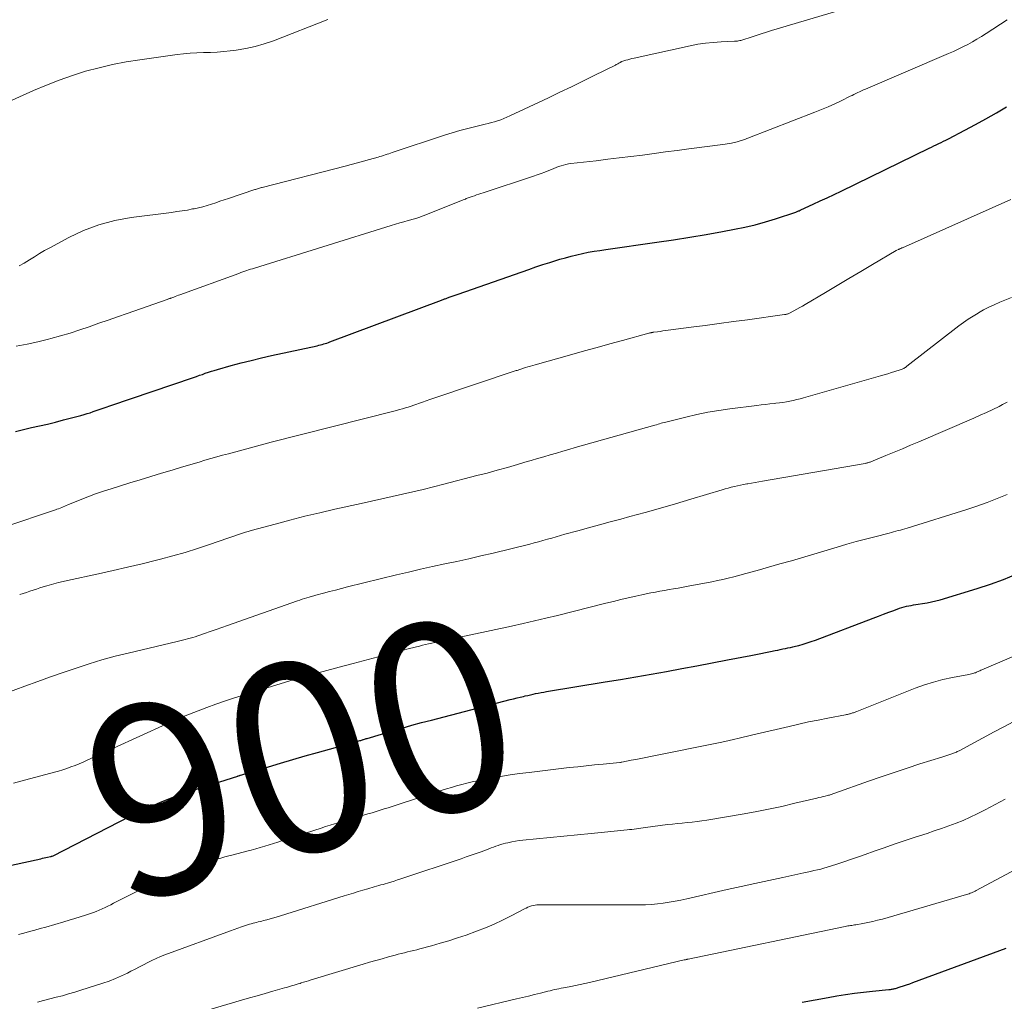
# Model space of a CAD drawing. Units: feet. Extents: x 1930000 to 1935006, y 545000 to 550006.
# Drawn here: x 1931762 to 1931866, y 545141 to 545245 of the extents above; entities that cross this region are included whole.
import ezdxf
from ezdxf.enums import TextEntityAlignment as Align

# ---------------------------------------------------------------- set-up
doc = ezdxf.new("R2010")
doc.units = ezdxf.units.FT
doc.header["$LTSCALE"] = 100
doc.header["$MEASUREMENT"] = 0
for name, color, linetype, lineweight in [('CONTOUR INDEX', 32, 'Continuous', 25), ('CONTOUR INDEX LABEL', 7, 'Continuous', 15), ('CONTOUR INTERMEDIATE', 40, 'Continuous', 15)]:
    doc.layers.add(name, color=color, linetype=linetype, lineweight=lineweight)
doc.styles.add('slant', font='romans.shx', dxfattribs={"oblique": 14.999978})

msp = doc.modelspace()

# ---------------------------------------------------------------- linework, layer by layer
at = {"layer": 'CONTOUR INDEX', "flags": 128}
for points, elevation in [([(1931761.13, 545201.43), (1931761.98, 545201.64), (1931762.83, 545201.83), (1931763.68, 545202.02), (1931764.52, 545202.21), (1931765.37, 545202.42), (1931766.21, 545202.64), (1931768.05, 545203.12), (1931768.37, 545203.21), (1931768.7, 545203.31), (1931769.02, 545203.41), (1931769.34, 545203.52), (1931769.56, 545203.59), (1931769.77, 545203.67), (1931769.97, 545203.74), (1931770.18, 545203.81), (1931770.39, 545203.88), (1931770.59, 545203.95), (1931770.8, 545204.02), (1931771.01, 545204.1), (1931771.22, 545204.17), (1931779.93, 545207.14), (1931780.25, 545207.25), (1931780.56, 545207.36), (1931780.88, 545207.46), (1931781.19, 545207.57), (1931781.51, 545207.68), (1931781.83, 545207.78), (1931782.14, 545207.87), (1931782.46, 545207.97), (1931783.93, 545208.38), (1931784.99, 545208.67), (1931786.05, 545208.94), (1931787.11, 545209.2), (1931788.18, 545209.44), (1931793.01, 545210.49), (1931793.18, 545210.53), (1931793.36, 545210.58), (1931793.53, 545210.62), (1931793.7, 545210.67), (1931793.86, 545210.72), (1931794.03, 545210.77), (1931794.2, 545210.83), (1931794.36, 545210.89), (1931806.15, 545215.3), (1931806.23, 545215.33), (1931806.31, 545215.36), (1931806.39, 545215.39), (1931806.47, 545215.42), (1931806.55, 545215.45), (1931806.63, 545215.48), (1931806.71, 545215.51), (1931806.8, 545215.54), (1931807.06, 545215.64), (1931807.27, 545215.72), (1931807.48, 545215.79), (1931807.7, 545215.87), (1931807.91, 545215.94), (1931815.39, 545218.55), (1931816.12, 545218.8), (1931816.86, 545219.05), (1931817.6, 545219.28), (1931818.34, 545219.52), (1931818.64, 545219.61), (1931819.24, 545219.78), (1931819.84, 545219.95), (1931820.44, 545220.09), (1931821.05, 545220.23), (1931821.66, 545220.35), (1931822.27, 545220.46), (1931822.88, 545220.56), (1931823.5, 545220.66), (1931828.91, 545221.41), (1931830.65, 545221.67), (1931832.39, 545221.94), (1931834.13, 545222.24), (1931835.86, 545222.55), (1931837.11, 545222.79), (1931838.21, 545223.02), (1931839.3, 545223.27), (1931840.38, 545223.57), (1931841.46, 545223.89), (1931843.6, 545224.58), (1931843.65, 545224.61), (1931843.81, 545224.68), (1931843.88, 545224.72), (1931843.96, 545224.75), (1931844.04, 545224.79), (1931844.11, 545224.83), (1931845.43, 545225.43), (1931846.17, 545225.78), (1931846.9, 545226.12), (1931847.64, 545226.47), (1931848.37, 545226.82), (1931857.67, 545231.34), (1931857.93, 545231.47), (1931858.18, 545231.59), (1931858.44, 545231.71), (1931858.7, 545231.83), (1931858.95, 545231.96), (1931859.21, 545232.08), (1931859.46, 545232.21), (1931859.72, 545232.34), (1931861.46, 545233.24), (1931862.58, 545233.84), (1931863.69, 545234.45), (1931864.79, 545235.08), (1931865.87, 545235.73)], 880), ([(1931759.37, 545155.33), (1931763.81, 545156.3), (1931763.99, 545156.34), (1931764.16, 545156.38), (1931764.34, 545156.42), (1931764.52, 545156.46), (1931764.84, 545156.53), (1931764.85, 545156.53), (1931764.87, 545156.54), (1931764.89, 545156.54), (1931764.91, 545156.55), (1931765.02, 545156.58), (1931765.11, 545156.62), (1931773.25, 545160.78), (1931774.02, 545161.16), (1931774.8, 545161.54), (1931775.58, 545161.89), (1931776.37, 545162.24), (1931777.17, 545162.57), (1931777.97, 545162.88), (1931778.78, 545163.16), (1931779.6, 545163.44), (1931784.62, 545165.03), (1931784.64, 545165.04), (1931784.66, 545165.05), (1931784.69, 545165.06), (1931784.71, 545165.06), (1931784.8, 545165.09), (1931784.83, 545165.1), (1931784.85, 545165.11), (1931784.87, 545165.11), (1931784.9, 545165.12), (1931785.06, 545165.17), (1931785.16, 545165.21), (1931785.27, 545165.24), (1931785.37, 545165.27), (1931785.48, 545165.3), (1931787.86, 545166.01), (1931789.15, 545166.4), (1931790.45, 545166.77), (1931791.75, 545167.15), (1931793.05, 545167.51), (1931796.86, 545168.58), (1931797, 545168.62), (1931797.14, 545168.66), (1931797.28, 545168.7), (1931797.42, 545168.74), (1931797.52, 545168.77), (1931797.61, 545168.8), (1931797.7, 545168.83), (1931797.79, 545168.85), (1931797.88, 545168.88), (1931797.9, 545168.89), (1931798, 545168.92), (1931798.1, 545168.95), (1931798.2, 545168.98), (1931798.3, 545169.01), (1931800.96, 545169.8), (1931801.99, 545170.1), (1931803.02, 545170.39), (1931804.05, 545170.67), (1931805.08, 545170.94), (1931813.42, 545173.1), (1931813.77, 545173.19), (1931814.13, 545173.28), (1931814.48, 545173.37), (1931814.83, 545173.45), (1931814.98, 545173.49), (1931815.26, 545173.55), (1931815.54, 545173.62), (1931815.82, 545173.68), (1931816.1, 545173.74), (1931816.38, 545173.79), (1931816.67, 545173.85), (1931816.95, 545173.9), (1931817.23, 545173.95), (1931823.45, 545174.97), (1931825.07, 545175.24), (1931826.69, 545175.52), (1931828.3, 545175.8), (1931829.92, 545176.09), (1931831.54, 545176.38), (1931833.15, 545176.68), (1931834.77, 545176.98), (1931836.38, 545177.29), (1931838.85, 545177.77), (1931839.37, 545177.87), (1931839.89, 545177.97), (1931840.4, 545178.08), (1931840.92, 545178.19), (1931841.42, 545178.29), (1931841.69, 545178.34), (1931841.95, 545178.4), (1931842.22, 545178.45), (1931842.49, 545178.5), (1931842.76, 545178.56), (1931843.02, 545178.61), (1931843.29, 545178.68), (1931843.55, 545178.74), (1931843.92, 545178.83), (1931844.36, 545178.96), (1931844.8, 545179.09), (1931845.23, 545179.24), (1931845.67, 545179.39), (1931851.78, 545181.72), (1931852.32, 545181.93), (1931852.86, 545182.13), (1931853.41, 545182.33), (1931853.95, 545182.53), (1931854.56, 545182.75), (1931854.8, 545182.83), (1931855.05, 545182.9), (1931855.29, 545182.96), (1931855.54, 545183.01), (1931855.79, 545183.06), (1931856.04, 545183.1), (1931856.29, 545183.14), (1931856.54, 545183.18), (1931856.99, 545183.24), (1931857.46, 545183.32), (1931857.93, 545183.42), (1931858.4, 545183.53), (1931858.86, 545183.66), (1931862.76, 545184.83), (1931864.15, 545185.29), (1931865.53, 545185.78), (1931866.87, 545186.34)], 900), ([(1931844.25, 545141.14), (1931845.63, 545141.4), (1931847.02, 545141.65), (1931847.92, 545141.81), (1931848.86, 545141.96), (1931849.81, 545142.1), (1931850.76, 545142.21), (1931851.7, 545142.31), (1931853.43, 545142.48), (1931853.52, 545142.49), (1931853.61, 545142.5), (1931853.69, 545142.51), (1931853.78, 545142.52), (1931853.87, 545142.54), (1931853.95, 545142.56), (1931854.04, 545142.58), (1931854.12, 545142.6), (1931854.63, 545142.76), (1931854.97, 545142.86), (1931855.3, 545142.97), (1931855.64, 545143.09), (1931855.97, 545143.21), (1931865.81, 545146.86)], 920)]:
    msp.add_lwpolyline(points, dxfattribs=dict(at, elevation=elevation))
at = {"layer": 'CONTOUR INTERMEDIATE', "flags": 128}
for points, elevation in [([(1931761.52, 545218.92), (1931762.06, 545219.22), (1931762.6, 545219.55), (1931763.13, 545219.88), (1931763.67, 545220.21), (1931764.21, 545220.53), (1931764.76, 545220.83), (1931766.75, 545221.91), (1931768.33, 545222.65), (1931769.95, 545223.27), (1931771.63, 545223.71), (1931773.35, 545224.03), (1931777.63, 545224.57), (1931778.18, 545224.65), (1931778.74, 545224.73), (1931779.29, 545224.82), (1931779.85, 545224.93), (1931780.02, 545224.96), (1931780.48, 545225.06), (1931780.94, 545225.17), (1931781.39, 545225.3), (1931781.84, 545225.44), (1931782.29, 545225.59), (1931782.74, 545225.74), (1931783.18, 545225.89), (1931783.63, 545226.04), (1931786.41, 545226.97), (1931786.5, 545227), (1931786.6, 545227.03), (1931786.7, 545227.06), (1931786.8, 545227.09), (1931786.91, 545227.12), (1931787.01, 545227.15), (1931787.11, 545227.18), (1931787.21, 545227.21), (1931795.97, 545229.46), (1931796.61, 545229.62), (1931797.26, 545229.8), (1931797.9, 545229.97), (1931798.54, 545230.15), (1931799.45, 545230.41), (1931799.64, 545230.47), (1931799.82, 545230.52), (1931800.01, 545230.58), (1931800.2, 545230.65), (1931800.39, 545230.71), (1931800.57, 545230.77), (1931800.76, 545230.83), (1931800.95, 545230.9), (1931806.45, 545232.71), (1931807.27, 545232.97), (1931808.09, 545233.21), (1931808.92, 545233.43), (1931809.76, 545233.64), (1931810.76, 545233.88), (1931811.09, 545233.97), (1931811.42, 545234.05), (1931811.75, 545234.15), (1931812.08, 545234.25), (1931812.41, 545234.36), (1931812.73, 545234.48), (1931813.05, 545234.61), (1931813.36, 545234.75), (1931817.45, 545236.67), (1931818.67, 545237.25), (1931819.88, 545237.83), (1931821.09, 545238.42), (1931822.3, 545239.02), (1931824.54, 545240.13), (1931824.62, 545240.18), (1931824.71, 545240.22), (1931824.8, 545240.27), (1931824.89, 545240.32), (1931825.03, 545240.41), (1931825.04, 545240.41), (1931825.06, 545240.42), (1931825.07, 545240.43), (1931825.09, 545240.44), (1931825.15, 545240.47), (1931825.17, 545240.48), (1931825.18, 545240.49), (1931825.2, 545240.49), (1931825.22, 545240.5), (1931825.62, 545240.63), (1931825.84, 545240.7), (1931826.06, 545240.76), (1931826.28, 545240.82), (1931826.51, 545240.87), (1931832.43, 545242.17), (1931833.24, 545242.32), (1931834.05, 545242.45), (1931834.87, 545242.53), (1931835.69, 545242.58), (1931837.11, 545242.64), (1931837.22, 545242.64), (1931837.33, 545242.65), (1931837.44, 545242.67), (1931837.55, 545242.69), (1931837.66, 545242.71), (1931837.77, 545242.73), (1931837.88, 545242.76), (1931837.99, 545242.8), (1931838.86, 545243.09), (1931839.4, 545243.27), (1931839.94, 545243.44), (1931840.48, 545243.61), (1931841.03, 545243.77), (1931850.42, 545246.55)], 872), ([(1931757, 545234.72), (1931763.04, 545237.44), (1931764.39, 545238.02), (1931765.75, 545238.55), (1931767.14, 545239.03), (1931768.54, 545239.47), (1931769.96, 545239.85), (1931771.39, 545240.19), (1931772.83, 545240.46), (1931774.28, 545240.69), (1931778.2, 545241.24), (1931778.9, 545241.32), (1931779.6, 545241.39), (1931780.31, 545241.43), (1931781.01, 545241.45), (1931781.72, 545241.46), (1931782.43, 545241.5), (1931783.13, 545241.56), (1931783.83, 545241.63), (1931784.45, 545241.71), (1931785.46, 545241.87), (1931786.45, 545242.09), (1931787.42, 545242.37), (1931788.38, 545242.7), (1931794.15, 545244.95)], 868), ([(1931761.21, 545210.45), (1931762.35, 545210.64), (1931763.48, 545210.88), (1931764.6, 545211.16), (1931764.88, 545211.23), (1931765.9, 545211.52), (1931766.92, 545211.82), (1931767.92, 545212.15), (1931768.92, 545212.49), (1931769.92, 545212.85), (1931770.92, 545213.2), (1931771.92, 545213.55), (1931772.92, 545213.9), (1931777.17, 545215.37), (1931777.23, 545215.4), (1931777.29, 545215.42), (1931777.35, 545215.44), (1931777.41, 545215.46), (1931777.46, 545215.48), (1931777.52, 545215.5), (1931777.58, 545215.52), (1931777.64, 545215.55), (1931777.85, 545215.62), (1931778.01, 545215.69), (1931778.18, 545215.75), (1931778.34, 545215.81), (1931778.51, 545215.87), (1931784.73, 545218.13), (1931784.94, 545218.21), (1931785.14, 545218.28), (1931785.35, 545218.35), (1931785.56, 545218.42), (1931785.77, 545218.49), (1931785.97, 545218.56), (1931786.18, 545218.62), (1931786.39, 545218.69), (1931800.84, 545223.18), (1931801.28, 545223.32), (1931801.73, 545223.45), (1931802.18, 545223.58), (1931802.63, 545223.71), (1931803.3, 545223.9), (1931803.41, 545223.93), (1931803.53, 545223.96), (1931803.64, 545224), (1931803.76, 545224.04), (1931803.87, 545224.08), (1931803.99, 545224.12), (1931804.1, 545224.16), (1931804.21, 545224.2), (1931808.56, 545225.93), (1931808.67, 545225.97), (1931808.77, 545226.02), (1931808.87, 545226.06), (1931808.97, 545226.1), (1931809.08, 545226.14), (1931809.18, 545226.17), (1931809.28, 545226.21), (1931809.39, 545226.25), (1931809.63, 545226.33), (1931809.86, 545226.41), (1931810.09, 545226.48), (1931810.32, 545226.56), (1931810.54, 545226.63), (1931815.87, 545228.39), (1931816.27, 545228.53), (1931816.68, 545228.68), (1931817.08, 545228.83), (1931817.48, 545228.99), (1931817.78, 545229.11), (1931818.03, 545229.21), (1931818.28, 545229.31), (1931818.53, 545229.4), (1931818.79, 545229.49), (1931819.04, 545229.56), (1931819.3, 545229.63), (1931819.57, 545229.68), (1931819.83, 545229.72), (1931822.49, 545230.03), (1931823.71, 545230.18), (1931824.94, 545230.33), (1931826.16, 545230.48), (1931827.38, 545230.63), (1931828.61, 545230.79), (1931829.83, 545230.95), (1931831.05, 545231.11), (1931832.28, 545231.27), (1931835.89, 545231.75), (1931836.11, 545231.78), (1931836.34, 545231.81), (1931836.56, 545231.85), (1931836.79, 545231.89), (1931836.93, 545231.92), (1931837.09, 545231.95), (1931837.24, 545231.98), (1931837.39, 545232.02), (1931837.54, 545232.07), (1931837.61, 545232.09), (1931837.72, 545232.12), (1931837.84, 545232.16), (1931837.95, 545232.2), (1931838.07, 545232.24), (1931838.18, 545232.28), (1931838.29, 545232.32), (1931838.41, 545232.36), (1931838.52, 545232.41), (1931845.62, 545235.14), (1931846.32, 545235.42), (1931847.02, 545235.71), (1931847.7, 545236.03), (1931848.39, 545236.35), (1931849.34, 545236.83), (1931849.54, 545236.93), (1931849.74, 545237.03), (1931849.94, 545237.13), (1931850.14, 545237.23), (1931850.33, 545237.32), (1931850.53, 545237.42), (1931850.74, 545237.51), (1931850.94, 545237.6), (1931859.72, 545241.34), (1931860.24, 545241.57), (1931860.75, 545241.81), (1931861.25, 545242.06), (1931861.76, 545242.31), (1931862.25, 545242.58), (1931862.74, 545242.86), (1931863.23, 545243.15), (1931863.7, 545243.45), (1931865.93, 545244.9)], 876), ([(1931759.89, 545191.32), (1931765.34, 545193.15), (1931765.51, 545193.21), (1931765.67, 545193.27), (1931765.84, 545193.33), (1931766.01, 545193.4), (1931766.17, 545193.47), (1931766.34, 545193.53), (1931766.5, 545193.6), (1931766.66, 545193.67), (1931767.96, 545194.2), (1931768.77, 545194.52), (1931769.59, 545194.83), (1931770.42, 545195.11), (1931771.25, 545195.38), (1931773.2, 545195.99), (1931774.31, 545196.33), (1931775.43, 545196.68), (1931776.55, 545197.02), (1931777.67, 545197.35), (1931778.68, 545197.65), (1931779.29, 545197.84), (1931779.91, 545198.02), (1931780.53, 545198.2), (1931781.15, 545198.39), (1931781.77, 545198.57), (1931782.39, 545198.74), (1931783.01, 545198.91), (1931783.63, 545199.08), (1931788.15, 545200.29), (1931788.57, 545200.4), (1931788.98, 545200.51), (1931789.4, 545200.62), (1931789.81, 545200.72), (1931790.23, 545200.83), (1931790.65, 545200.93), (1931791.06, 545201.04), (1931791.48, 545201.14), (1931801.1, 545203.57), (1931801.41, 545203.65), (1931801.72, 545203.74), (1931802.02, 545203.83), (1931802.33, 545203.92), (1931802.63, 545204.01), (1931802.94, 545204.11), (1931803.24, 545204.21), (1931803.54, 545204.31), (1931803.73, 545204.38), (1931804.13, 545204.52), (1931804.53, 545204.66), (1931804.93, 545204.79), (1931805.33, 545204.93), (1931813.95, 545207.82), (1931814.04, 545207.85), (1931814.14, 545207.88), (1931814.24, 545207.92), (1931814.33, 545207.95), (1931814.43, 545207.98), (1931814.53, 545208.01), (1931814.63, 545208.05), (1931814.72, 545208.08), (1931815.03, 545208.17), (1931815.29, 545208.25), (1931815.54, 545208.33), (1931815.79, 545208.4), (1931816.05, 545208.47), (1931819.92, 545209.56), (1931821.25, 545209.93), (1931822.59, 545210.3), (1931823.93, 545210.67), (1931825.26, 545211.04), (1931828.05, 545211.8), (1931828.11, 545211.82), (1931828.17, 545211.83), (1931828.23, 545211.85), (1931828.29, 545211.86), (1931828.35, 545211.87), (1931828.41, 545211.88), (1931828.47, 545211.89), (1931828.53, 545211.9), (1931828.98, 545211.96), (1931829.26, 545212), (1931829.54, 545212.04), (1931829.83, 545212.08), (1931830.11, 545212.12), (1931832.52, 545212.43), (1931834.01, 545212.63), (1931835.5, 545212.83), (1931836.99, 545213.03), (1931838.47, 545213.23), (1931842.39, 545213.77), (1931842.46, 545213.78), (1931842.53, 545213.79), (1931842.6, 545213.81), (1931842.67, 545213.83), (1931842.74, 545213.85), (1931842.8, 545213.87), (1931842.87, 545213.9), (1931842.93, 545213.93), (1931843.4, 545214.18), (1931843.7, 545214.34), (1931844, 545214.51), (1931844.29, 545214.67), (1931844.58, 545214.84), (1931846.72, 545216.12), (1931847.96, 545216.86), (1931849.21, 545217.6), (1931850.45, 545218.33), (1931851.7, 545219.07), (1931854.2, 545220.53), (1931854.26, 545220.57), (1931854.44, 545220.65), (1931854.49, 545220.68), (1931854.54, 545220.7), (1931854.59, 545220.73), (1931854.65, 545220.75), (1931854.7, 545220.77), (1931854.75, 545220.8), (1931854.81, 545220.82), (1931854.86, 545220.84), (1931866.33, 545225.92)], 884), ([(1931761.57, 545184.21), (1931761.93, 545184.32), (1931762.29, 545184.43), (1931762.64, 545184.55), (1931763, 545184.66), (1931763.36, 545184.78), (1931763.71, 545184.9), (1931764.07, 545185.01), (1931764.43, 545185.12), (1931764.68, 545185.19), (1931765.17, 545185.33), (1931765.66, 545185.46), (1931766.15, 545185.58), (1931766.64, 545185.69), (1931769.9, 545186.39), (1931771.44, 545186.73), (1931772.97, 545187.08), (1931774.5, 545187.45), (1931776.03, 545187.83), (1931776.46, 545187.94), (1931777.77, 545188.28), (1931779.06, 545188.65), (1931780.35, 545189.06), (1931781.64, 545189.48), (1931783.58, 545190.15), (1931783.88, 545190.26), (1931784.19, 545190.36), (1931784.5, 545190.47), (1931784.8, 545190.58), (1931785.11, 545190.68), (1931785.42, 545190.78), (1931785.73, 545190.87), (1931786.04, 545190.96), (1931788.56, 545191.65), (1931790.13, 545192.07), (1931791.71, 545192.47), (1931793.3, 545192.85), (1931794.89, 545193.22), (1931797.66, 545193.83), (1931798.75, 545194.08), (1931799.84, 545194.32), (1931800.93, 545194.56), (1931802.03, 545194.81), (1931803.12, 545195.05), (1931804.21, 545195.31), (1931805.29, 545195.58), (1931806.38, 545195.85), (1931809.9, 545196.76), (1931810.97, 545197.04), (1931812.04, 545197.33), (1931813.11, 545197.63), (1931814.17, 545197.94), (1931814.97, 545198.17), (1931815.63, 545198.37), (1931816.3, 545198.56), (1931816.96, 545198.76), (1931817.63, 545198.95), (1931818.29, 545199.15), (1931818.96, 545199.34), (1931819.62, 545199.53), (1931820.29, 545199.72), (1931828.7, 545202.1), (1931828.87, 545202.14), (1931829.03, 545202.19), (1931829.19, 545202.24), (1931829.35, 545202.29), (1931829.52, 545202.33), (1931829.68, 545202.38), (1931829.84, 545202.42), (1931830.01, 545202.46), (1931831.97, 545202.95), (1931833.12, 545203.22), (1931834.28, 545203.45), (1931835.44, 545203.65), (1931836.61, 545203.82), (1931839.49, 545204.17), (1931839.94, 545204.23), (1931840.4, 545204.28), (1931840.86, 545204.33), (1931841.32, 545204.38), (1931841.49, 545204.4), (1931841.86, 545204.45), (1931842.23, 545204.5), (1931842.6, 545204.56), (1931842.96, 545204.63), (1931843.33, 545204.7), (1931843.69, 545204.79), (1931844.05, 545204.88), (1931844.41, 545204.98), (1931852.55, 545207.3), (1931852.93, 545207.41), (1931853.31, 545207.52), (1931853.69, 545207.64), (1931854.07, 545207.76), (1931854.63, 545207.93), (1931854.73, 545207.97), (1931854.82, 545208), (1931854.91, 545208.05), (1931855, 545208.09), (1931855.09, 545208.15), (1931855.18, 545208.2), (1931855.26, 545208.26), (1931855.34, 545208.32), (1931860.83, 545212.58), (1931861.32, 545212.94), (1931861.82, 545213.29), (1931862.33, 545213.62), (1931862.85, 545213.93), (1931862.89, 545213.96), (1931863.44, 545214.26), (1931864, 545214.55), (1931864.57, 545214.82), (1931865.15, 545215.07), (1931866.4, 545215.59)], 888), ([(1931760.23, 545173.82), (1931762.13, 545174.52), (1931763.48, 545175.01), (1931764.83, 545175.5), (1931766.18, 545175.97), (1931767.54, 545176.44), (1931768.9, 545176.88), (1931770.27, 545177.3), (1931771.65, 545177.68), (1931773.04, 545178.02), (1931778.23, 545179.24), (1931778.5, 545179.31), (1931778.78, 545179.37), (1931779.05, 545179.44), (1931779.32, 545179.51), (1931779.59, 545179.59), (1931779.86, 545179.67), (1931780.13, 545179.75), (1931780.39, 545179.84), (1931781.09, 545180.08), (1931781.71, 545180.29), (1931782.33, 545180.5), (1931782.94, 545180.71), (1931783.55, 545180.93), (1931790.93, 545183.53), (1931791.17, 545183.62), (1931791.41, 545183.7), (1931791.66, 545183.78), (1931791.9, 545183.86), (1931792.15, 545183.93), (1931792.39, 545184), (1931792.64, 545184.07), (1931792.88, 545184.14), (1931793.67, 545184.35), (1931794.31, 545184.52), (1931794.95, 545184.68), (1931795.59, 545184.84), (1931796.23, 545185), (1931801.38, 545186.27), (1931802.65, 545186.57), (1931803.93, 545186.87), (1931805.21, 545187.16), (1931806.49, 545187.43), (1931807.77, 545187.71), (1931809.05, 545187.99), (1931810.32, 545188.29), (1931811.6, 545188.59), (1931815.47, 545189.53), (1931815.94, 545189.65), (1931816.41, 545189.77), (1931816.87, 545189.9), (1931817.34, 545190.04), (1931817.8, 545190.17), (1931818.27, 545190.31), (1931818.74, 545190.44), (1931819.2, 545190.57), (1931820.55, 545190.94), (1931821.69, 545191.25), (1931822.83, 545191.56), (1931823.97, 545191.87), (1931825.11, 545192.18), (1931826.06, 545192.44), (1931827.67, 545192.88), (1931829.28, 545193.34), (1931830.88, 545193.8), (1931832.49, 545194.27), (1931835.81, 545195.27), (1931836.13, 545195.36), (1931836.45, 545195.45), (1931836.77, 545195.53), (1931837.1, 545195.61), (1931837.42, 545195.69), (1931837.75, 545195.75), (1931838.07, 545195.82), (1931838.4, 545195.88), (1931838.52, 545195.9), (1931838.91, 545195.97), (1931839.3, 545196.03), (1931839.69, 545196.1), (1931840.08, 545196.17), (1931850.91, 545198.05), (1931850.99, 545198.07), (1931851.07, 545198.08), (1931851.15, 545198.1), (1931851.22, 545198.13), (1931851.3, 545198.15), (1931851.38, 545198.18), (1931851.45, 545198.2), (1931851.52, 545198.23), (1931853.12, 545198.89), (1931853.99, 545199.25), (1931854.86, 545199.61), (1931855.73, 545199.98), (1931856.59, 545200.35), (1931862.4, 545202.84), (1931863.07, 545203.14), (1931863.74, 545203.44), (1931864.41, 545203.76), (1931865.07, 545204.08), (1931865.45, 545204.27), (1931865.92, 545204.51)], 892), ([(1931760.91, 545164.29), (1931761.7, 545164.49), (1931765.24, 545165.44), (1931765.68, 545165.56), (1931766.12, 545165.7), (1931766.56, 545165.84), (1931766.99, 545166), (1931767.42, 545166.16), (1931767.85, 545166.33), (1931768.27, 545166.51), (1931768.69, 545166.7), (1931777.05, 545170.51), (1931777.28, 545170.61), (1931777.51, 545170.71), (1931777.73, 545170.82), (1931777.96, 545170.92), (1931778.38, 545171.11), (1931778.4, 545171.12), (1931778.42, 545171.13), (1931778.44, 545171.14), (1931778.46, 545171.15), (1931778.53, 545171.18), (1931778.55, 545171.19), (1931778.57, 545171.2), (1931778.59, 545171.2), (1931778.61, 545171.21), (1931780.42, 545171.92), (1931781.35, 545172.28), (1931782.29, 545172.62), (1931783.23, 545172.94), (1931784.18, 545173.24), (1931790.92, 545175.32), (1931790.94, 545175.33), (1931790.95, 545175.33), (1931790.97, 545175.34), (1931790.98, 545175.34), (1931791.04, 545175.36), (1931791.06, 545175.36), (1931791.07, 545175.37), (1931791.09, 545175.37), (1931791.11, 545175.38), (1931791.21, 545175.41), (1931791.23, 545175.41), (1931791.25, 545175.42), (1931791.27, 545175.42), (1931791.3, 545175.43), (1931793.1, 545175.93), (1931794.02, 545176.18), (1931794.95, 545176.44), (1931795.87, 545176.68), (1931796.8, 545176.93), (1931802.62, 545178.46), (1931802.77, 545178.5), (1931802.92, 545178.53), (1931803.07, 545178.57), (1931803.22, 545178.61), (1931803.37, 545178.65), (1931803.52, 545178.69), (1931803.67, 545178.73), (1931803.82, 545178.76), (1931804.15, 545178.84), (1931804.47, 545178.91), (1931804.79, 545178.99), (1931805.11, 545179.06), (1931805.43, 545179.13), (1931813.55, 545180.86), (1931814.77, 545181.13), (1931815.98, 545181.41), (1931817.19, 545181.69), (1931818.4, 545181.99), (1931823.53, 545183.28), (1931824.32, 545183.48), (1931825.1, 545183.67), (1931825.89, 545183.85), (1931826.69, 545184.03), (1931827.31, 545184.17), (1931827.79, 545184.27), (1931828.27, 545184.37), (1931828.75, 545184.46), (1931829.23, 545184.55), (1931829.72, 545184.64), (1931830.2, 545184.72), (1931830.68, 545184.81), (1931831.16, 545184.89), (1931832.41, 545185.12), (1931832.99, 545185.22), (1931833.57, 545185.33), (1931834.15, 545185.44), (1931834.73, 545185.55), (1931835.31, 545185.67), (1931835.89, 545185.8), (1931836.46, 545185.94), (1931837.03, 545186.08), (1931838.31, 545186.42), (1931839.52, 545186.75), (1931840.72, 545187.09), (1931841.92, 545187.43), (1931843.13, 545187.78), (1931847.98, 545189.22), (1931848.97, 545189.51), (1931849.96, 545189.79), (1931850.95, 545190.05), (1931851.94, 545190.31), (1931853.46, 545190.7), (1931853.69, 545190.76), (1931853.93, 545190.82), (1931854.17, 545190.88), (1931854.41, 545190.95), (1931854.64, 545191.01), (1931854.88, 545191.08), (1931855.11, 545191.15), (1931855.35, 545191.22), (1931861.65, 545193.18), (1931862.74, 545193.54), (1931863.82, 545193.92), (1931864.88, 545194.34), (1931865.94, 545194.78)], 896), ([(1931761.45, 545148.3), (1931762.02, 545148.45), (1931762.6, 545148.6), (1931763.17, 545148.75), (1931763.74, 545148.91), (1931764.32, 545149.07), (1931766.23, 545149.62), (1931766.81, 545149.79), (1931767.39, 545149.97), (1931767.96, 545150.15), (1931768.53, 545150.34), (1931769.04, 545150.51), (1931769.36, 545150.62), (1931769.67, 545150.74), (1931769.98, 545150.87), (1931770.29, 545151.01), (1931770.59, 545151.15), (1931770.9, 545151.3), (1931771.2, 545151.44), (1931771.5, 545151.6), (1931773.45, 545152.58), (1931774.73, 545153.21), (1931776.03, 545153.81), (1931777.34, 545154.37), (1931778.67, 545154.9), (1931780.7, 545155.69), (1931781.12, 545155.84), (1931781.54, 545155.99), (1931781.96, 545156.12), (1931782.39, 545156.25), (1931782.82, 545156.36), (1931783.25, 545156.48), (1931783.69, 545156.59), (1931784.12, 545156.7), (1931785.58, 545157.08), (1931786.05, 545157.21), (1931786.53, 545157.34), (1931787, 545157.47), (1931787.47, 545157.61), (1931787.93, 545157.76), (1931788.4, 545157.91), (1931788.87, 545158.05), (1931789.34, 545158.21), (1931793.42, 545159.54), (1931793.9, 545159.69), (1931794.37, 545159.84), (1931794.84, 545159.99), (1931795.32, 545160.13), (1931795.79, 545160.27), (1931796.27, 545160.41), (1931796.74, 545160.55), (1931797.22, 545160.69), (1931798.38, 545161.03), (1931798.81, 545161.15), (1931799.24, 545161.28), (1931799.66, 545161.41), (1931800.09, 545161.55), (1931800.51, 545161.69), (1931800.94, 545161.82), (1931801.37, 545161.96), (1931801.79, 545162.1), (1931806.12, 545163.5), (1931806.66, 545163.67), (1931807.2, 545163.83), (1931807.75, 545163.99), (1931808.3, 545164.14), (1931808.84, 545164.28), (1931809.4, 545164.42), (1931809.95, 545164.54), (1931810.51, 545164.65), (1931811.39, 545164.81), (1931812.39, 545164.99), (1931813.39, 545165.15), (1931814.39, 545165.3), (1931815.4, 545165.42), (1931819.65, 545165.92), (1931820.54, 545166.02), (1931821.44, 545166.12), (1931822.33, 545166.21), (1931823.23, 545166.29), (1931824.98, 545166.46), (1931825, 545166.46), (1931825.02, 545166.46), (1931825.04, 545166.46), (1931825.05, 545166.47), (1931825.13, 545166.48), (1931825.14, 545166.48), (1931825.16, 545166.48), (1931825.18, 545166.49), (1931825.2, 545166.49), (1931826.19, 545166.69), (1931826.7, 545166.79), (1931827.21, 545166.89), (1931827.73, 545166.99), (1931828.24, 545167.09), (1931835.78, 545168.61), (1931835.93, 545168.64), (1931836.09, 545168.68), (1931836.24, 545168.71), (1931836.4, 545168.74), (1931836.55, 545168.78), (1931836.7, 545168.81), (1931836.86, 545168.85), (1931837.01, 545168.89), (1931837.59, 545169.03), (1931838.03, 545169.14), (1931838.47, 545169.25), (1931838.91, 545169.35), (1931839.36, 545169.46), (1931842.88, 545170.28), (1931843.9, 545170.51), (1931844.93, 545170.74), (1931845.96, 545170.95), (1931846.99, 545171.15), (1931848.84, 545171.5), (1931848.95, 545171.52), (1931849.06, 545171.54), (1931849.17, 545171.57), (1931849.28, 545171.6), (1931849.32, 545171.61), (1931849.41, 545171.63), (1931849.5, 545171.66), (1931849.59, 545171.69), (1931849.68, 545171.72), (1931849.77, 545171.76), (1931849.85, 545171.79), (1931849.94, 545171.83), (1931850.03, 545171.86), (1931856.22, 545174.31), (1931857.18, 545174.65), (1931858.15, 545174.96), (1931859.14, 545175.22), (1931860.14, 545175.44), (1931861.89, 545175.77), (1931862.02, 545175.8), (1931862.15, 545175.83), (1931862.28, 545175.86), (1931862.41, 545175.9), (1931862.47, 545175.92), (1931862.57, 545175.95), (1931862.67, 545175.99), (1931862.76, 545176.03), (1931862.86, 545176.07), (1931862.95, 545176.12), (1931863.05, 545176.16), (1931863.14, 545176.2), (1931863.24, 545176.24), (1931866.63, 545177.7)], 904), ([(1931763.44, 545141.14), (1931764.1, 545141.31), (1931764.76, 545141.48), (1931765.42, 545141.66), (1931766.08, 545141.83), (1931766.74, 545142.02), (1931767.39, 545142.21), (1931768.04, 545142.41), (1931770.35, 545143.15), (1931771.02, 545143.38), (1931771.68, 545143.63), (1931772.32, 545143.92), (1931772.96, 545144.22), (1931773.33, 545144.41), (1931773.77, 545144.64), (1931774.22, 545144.87), (1931774.66, 545145.1), (1931775.1, 545145.33), (1931775.54, 545145.56), (1931775.99, 545145.77), (1931776.45, 545145.96), (1931776.91, 545146.14), (1931783.85, 545148.69), (1931784.24, 545148.83), (1931784.64, 545148.97), (1931785.03, 545149.1), (1931785.43, 545149.23), (1931785.87, 545149.37), (1931786.05, 545149.42), (1931786.23, 545149.48), (1931786.42, 545149.52), (1931786.6, 545149.57), (1931786.79, 545149.62), (1931786.97, 545149.66), (1931787.16, 545149.71), (1931787.34, 545149.76), (1931787.7, 545149.85), (1931788.06, 545149.95), (1931788.42, 545150.05), (1931788.78, 545150.15), (1931789.14, 545150.26), (1931795.86, 545152.36), (1931796.35, 545152.52), (1931796.84, 545152.67), (1931797.34, 545152.82), (1931797.83, 545152.97), (1931798.35, 545153.13), (1931798.58, 545153.2), (1931798.81, 545153.27), (1931799.04, 545153.33), (1931799.28, 545153.4), (1931799.51, 545153.46), (1931799.74, 545153.53), (1931799.97, 545153.59), (1931800.21, 545153.66), (1931800.45, 545153.73), (1931800.8, 545153.83), (1931801.15, 545153.94), (1931801.5, 545154.05), (1931801.84, 545154.16), (1931808.23, 545156.3), (1931808.76, 545156.48), (1931809.3, 545156.66), (1931809.83, 545156.85), (1931810.35, 545157.04), (1931810.92, 545157.25), (1931811.16, 545157.34), (1931811.41, 545157.43), (1931811.65, 545157.52), (1931811.9, 545157.62), (1931812.15, 545157.71), (1931812.39, 545157.79), (1931812.65, 545157.86), (1931812.9, 545157.93), (1931813.17, 545157.99), (1931813.57, 545158.08), (1931813.96, 545158.15), (1931814.36, 545158.21), (1931814.76, 545158.26), (1931817.65, 545158.55), (1931819.08, 545158.69), (1931820.52, 545158.83), (1931821.95, 545158.97), (1931823.39, 545159.11), (1931825.77, 545159.34), (1931826.02, 545159.37), (1931826.26, 545159.39), (1931826.5, 545159.43), (1931826.74, 545159.46), (1931826.99, 545159.5), (1931827.23, 545159.53), (1931827.47, 545159.56), (1931827.71, 545159.6), (1931830.04, 545159.9), (1931830.56, 545159.96), (1931831.08, 545160.02), (1931831.6, 545160.07), (1931832.12, 545160.12), (1931832.64, 545160.17), (1931833.16, 545160.22), (1931833.67, 545160.29), (1931834.19, 545160.38), (1931837.91, 545161.01), (1931839.31, 545161.26), (1931840.71, 545161.53), (1931842.1, 545161.83), (1931843.49, 545162.15), (1931845.82, 545162.71), (1931846.04, 545162.76), (1931846.26, 545162.81), (1931846.48, 545162.87), (1931846.7, 545162.92), (1931846.94, 545162.98), (1931847.04, 545163), (1931847.14, 545163.02), (1931847.23, 545163.05), (1931847.33, 545163.08), (1931847.43, 545163.11), (1931847.52, 545163.14), (1931847.62, 545163.17), (1931847.71, 545163.21), (1931851.28, 545164.48), (1931852.63, 545164.95), (1931853.99, 545165.41), (1931855.35, 545165.86), (1931856.71, 545166.31), (1931859.02, 545167.04), (1931859.23, 545167.11), (1931859.44, 545167.17), (1931859.65, 545167.24), (1931859.86, 545167.3), (1931860.07, 545167.37), (1931860.17, 545167.4), (1931860.27, 545167.44), (1931860.37, 545167.48), (1931860.47, 545167.52), (1931860.56, 545167.56), (1931860.66, 545167.61), (1931860.75, 545167.65), (1931860.85, 545167.7), (1931864.55, 545169.69), (1931865.56, 545170.22), (1931866.58, 545170.75)], 908), ([(1931778.22, 545139.36), (1931785.03, 545141.35), (1931785.85, 545141.59), (1931786.68, 545141.83), (1931787.5, 545142.07), (1931788.33, 545142.3), (1931789.57, 545142.65), (1931789.77, 545142.71), (1931789.98, 545142.77), (1931790.18, 545142.83), (1931790.39, 545142.89), (1931790.59, 545142.95), (1931790.79, 545143.01), (1931791, 545143.07), (1931791.2, 545143.13), (1931791.32, 545143.17), (1931791.58, 545143.25), (1931791.84, 545143.33), (1931792.1, 545143.41), (1931792.36, 545143.49), (1931797.88, 545145.17), (1931798.55, 545145.36), (1931799.22, 545145.56), (1931799.89, 545145.74), (1931800.56, 545145.93), (1931801.24, 545146.11), (1931801.57, 545146.2), (1931801.9, 545146.28), (1931802.23, 545146.36), (1931802.56, 545146.45), (1931802.89, 545146.53), (1931803.21, 545146.61), (1931803.54, 545146.69), (1931803.87, 545146.78), (1931805.08, 545147.1), (1931806.01, 545147.36), (1931806.93, 545147.63), (1931807.85, 545147.93), (1931808.76, 545148.24), (1931809.86, 545148.63), (1931810.79, 545148.98), (1931811.71, 545149.37), (1931812.61, 545149.79), (1931813.5, 545150.25), (1931814.91, 545151), (1931815.08, 545151.09), (1931815.27, 545151.18), (1931815.45, 545151.25), (1931815.65, 545151.32), (1931815.84, 545151.37), (1931816.03, 545151.4), (1931816.23, 545151.43), (1931816.43, 545151.43), (1931827.1, 545151.43), (1931827.72, 545151.44), (1931828.35, 545151.47), (1931828.97, 545151.53), (1931829.59, 545151.6), (1931830.21, 545151.7), (1931830.83, 545151.8), (1931831.44, 545151.92), (1931832.06, 545152.05), (1931836.33, 545153.03), (1931837.8, 545153.36), (1931839.27, 545153.69), (1931840.74, 545154.01), (1931842.22, 545154.33), (1931844.45, 545154.8), (1931844.81, 545154.88), (1931845.16, 545154.96), (1931845.51, 545155.04), (1931845.87, 545155.12), (1931846.22, 545155.21), (1931846.57, 545155.3), (1931846.92, 545155.41), (1931847.26, 545155.51), (1931848.03, 545155.76), (1931848.76, 545156), (1931849.49, 545156.24), (1931850.21, 545156.49), (1931850.93, 545156.75), (1931851.87, 545157.08), (1931852.92, 545157.46), (1931853.98, 545157.82), (1931855.04, 545158.18), (1931856.1, 545158.53), (1931856.68, 545158.72), (1931857.46, 545158.97), (1931858.23, 545159.23), (1931859, 545159.49), (1931859.77, 545159.76), (1931860.53, 545160.05), (1931861.28, 545160.35), (1931862.02, 545160.69), (1931862.76, 545161.04), (1931863.59, 545161.47), (1931864.65, 545162.03), (1931865.7, 545162.6)], 912), ([(1931809.96, 545140.52), (1931814.08, 545141.49), (1931814.71, 545141.63), (1931815.34, 545141.79), (1931815.97, 545141.94), (1931816.6, 545142.1), (1931817.4, 545142.3), (1931817.63, 545142.36), (1931817.86, 545142.41), (1931818.1, 545142.47), (1931818.33, 545142.52), (1931818.56, 545142.57), (1931818.8, 545142.61), (1931819.03, 545142.66), (1931819.26, 545142.7), (1931819.8, 545142.8), (1931820.3, 545142.9), (1931820.8, 545143), (1931821.3, 545143.11), (1931821.8, 545143.23), (1931831.8, 545145.6), (1931831.85, 545145.61), (1931831.9, 545145.62), (1931831.95, 545145.63), (1931832, 545145.64), (1931832.06, 545145.66), (1931832.11, 545145.67), (1931832.16, 545145.68), (1931832.21, 545145.69), (1931848.8, 545149.15), (1931848.94, 545149.17), (1931849.08, 545149.2), (1931849.22, 545149.22), (1931849.36, 545149.24), (1931849.51, 545149.26), (1931849.65, 545149.29), (1931849.79, 545149.31), (1931849.93, 545149.33), (1931850.69, 545149.46), (1931851.21, 545149.55), (1931851.73, 545149.66), (1931852.24, 545149.79), (1931852.75, 545149.93), (1931861.64, 545152.51), (1931861.78, 545152.56), (1931861.91, 545152.6), (1931862.03, 545152.65), (1931862.16, 545152.7), (1931862.29, 545152.75), (1931862.41, 545152.81), (1931862.53, 545152.87), (1931862.66, 545152.94), (1931869.44, 545156.55)], 916)]:
    msp.add_lwpolyline(points, dxfattribs=dict(at, elevation=elevation))

# ---------------------------------------------------------------- texts
at = {"layer": 'CONTOUR INDEX LABEL', "style": 'slant', "oblique": 15}
msp.add_text('900', height=20, rotation=15.9974, dxfattribs=at).set_placement((1931791.31, 545167.02, 900), align=Align.MIDDLE_CENTER)

doc.saveas('drawing.dxf')
